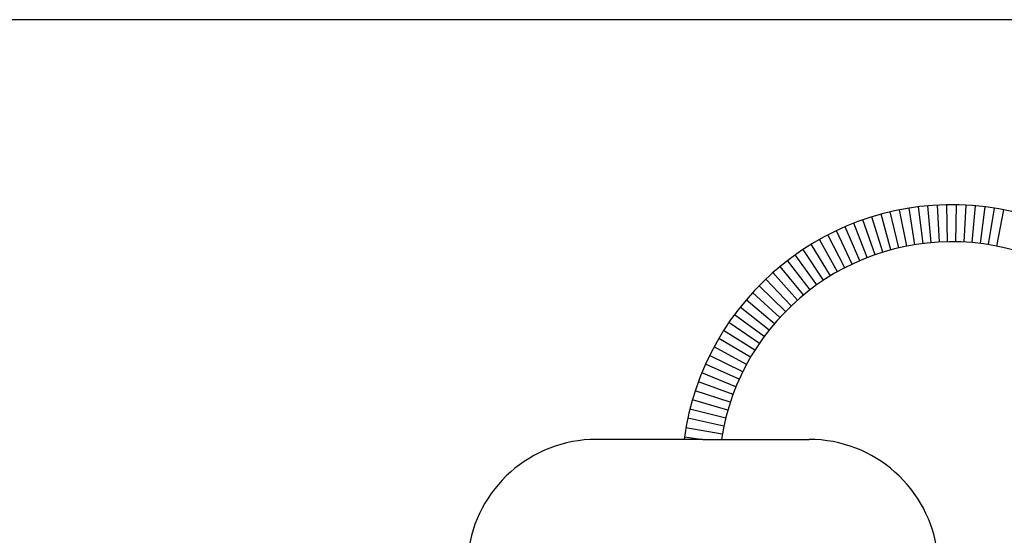
# Model space of a CAD drawing. Extents: x 0 to 20.5, y -0.2 to 15.9.
# Drawn here: x 6.7 to 13.3, y 12.4 to 15.9 of the extents above; entities that cross this region are included whole.
import ezdxf
from ezdxf.enums import TextEntityAlignment as Align

# ---------------------------------------------------------------- set-up
doc = ezdxf.new("R2010")
doc.units = 0
doc.header["$LTSCALE"] = 0.25
doc.header["$MEASUREMENT"] = 0
for name, color, linetype in [('FORMAT', 8, 'CONTINUOUS'), ('FORMATTEXT', 7, 'CONTINUOUS'), ('PART', 3, 'CONTINUOUS')]:
    doc.layers.add(name, color=color, linetype=linetype)
doc.styles.add('ROMANS', font='romans.shx', dxfattribs={"width": 0.75, "height": 0.2})
doc.styles.add('STYLE1', font='romans.shx', dxfattribs={"width": 0.75, "height": 0.225})
doc.styles.add('STYLE2', font='romans.shx', dxfattribs={"height": 0.1})
doc.styles.add('STYLE4', font='romans.shx', dxfattribs={"height": 0.0625})

# ---------------------------------------------------------------- blocks, each defined once
blk = doc.blocks.new('DWYERA')
at = {"layer": 'FORMAT'}
blk.add_line((10.24, 7.9375), (0, 7.9375), dxfattribs=at)
at = {"layer": 'FORMAT', "style": 'STYLE4', "flags": 4}
for tag, p in [('DECTOL', (9.3861, 1.6996)), ('ANGTOL', (8.7466, 1.593))]:
    blk.add_attdef(tag, p, '', height=0.0625, dxfattribs=at)
at = {"layer": 'FORMATTEXT', "style": 'ROMANS', "width": 0.9, "flags": 4}
blk.add_attdef('TOP_FR_NO', text='', height=0.1, dxfattribs=at).set_placement((10.04, 7.9666), align=Align.RIGHT)
blk.add_attdef('SIDE_FR_NO', text='', height=0.1, rotation=90, dxfattribs=at).set_placement((10.369, 7.7375), align=Align.RIGHT)
at = {"layer": 'FORMATTEXT'}
for tag, height, style, width, p in [('SCALE', 0.1, 'STYLE4', 0.9, (6.0825, 1.55)), ('BYD', 0.07, 'STYLE4', 0.75, (3.9125, 1.39)), ('RBDN', 0.1, 'STYLE2', 0.75, (0.1375, 1.325)), ('DATED', 0.07, 'STYLE4', 0.75, (3.9125, 1.28)), ('BYC', 0.07, 'STYLE4', 0.75, (3.9125, 1.14)), ('RBCN', 0.1, 'STYLE2', 0.75, (0.1375, 1.075)), ('DATEC', 0.07, 'STYLE4', 0.75, (3.9125, 1.03)), ('BYB', 0.07, 'STYLE4', 0.75, (3.9125, 0.89)), ('RBBN', 0.1, 'STYLE2', 0.75, (0.1375, 0.825)), ('DATEB', 0.07, 'STYLE4', 0.75, (3.9125, 0.78)), ('BYA', 0.07, 'STYLE4', 0.75, (3.9125, 0.64)), ('RBAN', 0.1, 'STYLE2', 0.75, (0.1375, 0.575)), ('DATEA', 0.07, 'STYLE4', 0.75, (3.9125, 0.53))]:
    blk.add_attdef(tag, text='', height=height, dxfattribs=dict(at, style=style, width=width)).set_placement(p, align=Align.CENTER)
at = {"layer": 'FORMATTEXT', "style": 'STYLE4', "width": 0.9}
blk.add_attdef('WAS_PROJ#', text='', height=0.0625, dxfattribs=at).set_placement((10.04, 1.5125), align=Align.RIGHT)
at = {"layer": 'FORMATTEXT', "style": 'STYLE4', "width": 0.75}
for tag, p in [('REVBLKDTEXTTOP', (0.3595, 1.395)), ('REVBLKDTEXTBTTM', (0.3595, 1.28)), ('REVBLKCTEXTTOP', (0.3595, 1.145)), ('REVBLKCTEXTBTTM', (0.3595, 1.03)), ('REVBLKBTEXTTOP', (0.3595, 0.895)), ('REVBLKBTEXTBTTM', (0.3595, 0.78)), ('REVBLKATEXTTOP', (0.3595, 0.645)), ('REVBLKATEXTBTTM', (0.3595, 0.53))]:
    blk.add_attdef(tag, p, '', height=0.07, dxfattribs=at)
at = {"layer": 'FORMATTEXT', "flags": 4}
for tag, style, width, p in [('MATERIALFR', 'ROMANS', 0.75, (8.7775, 1.3459)), ('DATE', 'ROMANS', 0.75, (4.5375, 1.25)), ('T1L', 'STYLE2', 0.9, (6.0825, 1.1999)), ('MATERIALDESCR', 'ROMANS', 0.75, (8.7775, 1.1745)), ('T2L', 'STYLE2', 0.9, (6.0825, 1.0439)), ('FINISHFR', 'ROMANS', 0.75, (8.7775, 0.9795)), ('DRAFTER', 'ROMANS', 0.75, (4.5375, 0.94)), ('T3L', 'STYLE2', 0.9, (6.0825, 0.8879)), ('FINISHDESCR', 'ROMANS', 0.75, (8.7775, 0.8081)), ('T4L', 'STYLE2', 0.9, (6.0825, 0.7319)), ('T5L', 'STYLE2', 0.9, (6.0825, 0.5759)), ('T6L', 'STYLE2', 0.9, (6.0825, 0.4199)), ('APPDBY', 'ROMANS', 0.75, (4.5375, 0.32))]:
    blk.add_attdef(tag, text='', height=0.1, dxfattribs=dict(at, style=style, width=width)).set_placement(p, align=Align.CENTER)
at = {"layer": 'FORMATTEXT', "style": 'STYLE1', "width": 0.625, "flags": 4}
blk.add_attdef('DWG_FR#', (7.9849, 0.0861), '', height=0.2, dxfattribs=at)

msp = doc.modelspace()

# ---------------------------------------------------------------- linework, layer by layer
at = {"layer": 'PART', "color": 7}
for p, q in [((12.7844, 14.3601), (12.7535, 14.6082)), ((12.8399, 14.366), (12.8177, 14.615)), ((12.8955, 14.3699), (12.8821, 14.6196)), ((12.9511, 14.3719), (12.9466, 14.6219)), ((13.0069, 14.372), (13.0112, 14.6219)), ((13.0626, 14.37), (13.0757, 14.6197)), ((13.1182, 14.3661), (13.1401, 14.6151)), ((13.1736, 14.3602), (13.2043, 14.6083)), ((12.5124, 14.3015), (12.4384, 14.5403)), ((12.5659, 14.317), (12.5004, 14.5583)), ((12.6199, 14.3307), (12.563, 14.5741)), ((12.6744, 14.3424), (12.6261, 14.5877)), ((12.7293, 14.3522), (12.6896, 14.5991)), ((13.2288, 14.3524), (13.2682, 14.5993)), ((13.2836, 14.3426), (13.3318, 14.588)), ((12.3556, 14.2436), (12.2568, 14.4733)), ((12.4072, 14.2648), (12.3165, 14.4977)), ((12.4594, 14.284), (12.3771, 14.5201)), ((12.2548, 14.196), (12.1401, 14.4181)), ((12.3048, 14.2207), (12.1979, 14.4467)), ((12.1577, 14.1414), (12.0276, 14.3548)), ((12.2058, 14.1695), (12.0833, 14.3875)), ((12.0647, 14.08), (11.9198, 14.2838)), ((12.1106, 14.1115), (11.973, 14.3203)), ((11.9762, 14.0123), (11.8173, 14.2053)), ((12.0198, 14.047), (11.8678, 14.2455)), ((11.9338, 13.9761), (11.7682, 14.1634)), ((11.8529, 13.8994), (11.6745, 14.0745)), ((11.8927, 13.9385), (11.7206, 14.1198)), ((11.8146, 13.859), (11.6301, 14.0277)), ((11.7777, 13.8172), (11.5874, 13.9793)), ((11.7085, 13.7298), (11.5072, 13.8781)), ((11.7423, 13.7741), (11.5464, 13.9294)), ((11.6762, 13.6844), (11.4699, 13.8255)), ((11.6456, 13.6378), (11.4344, 13.7716)), ((11.6166, 13.5902), (11.4008, 13.7164)), ((11.5638, 13.4921), (11.3396, 13.6028)), ((11.5893, 13.5416), (11.3692, 13.6601)), ((11.54, 13.4417), (11.3121, 13.5444)), ((11.518, 13.3905), (11.2866, 13.4851)), ((11.4979, 13.3385), (11.2633, 13.4249)), ((11.4796, 13.2859), (11.242, 13.3639)), ((11.4631, 13.2327), (11.223, 13.3022)), ((11.4485, 13.1789), (11.2061, 13.2399)), ((11.4359, 13.1246), (11.1915, 13.1771)), ((11.4252, 13.0699), (11.179, 13.1137)), ((11.2929, 13.0343), (10.5725, 13.0343)), ((11.2792, 13.0343), (11.1688, 13.05)), ((11.2929, 13.0343), (12.0133, 13.0343))]:
    msp.add_line(p, q, dxfattribs=at)
for points in [[(17.2318, 11.3086), (17.2318, 8.9808, -1.053874), (14.768, 9.1101), (14.8081, 12.7537, 0.946211), (11.1667, 13.0343, 0.941597)], [(17.4818, 11.3086), (17.4818, 8.9808, -1.049519), (14.5181, 9.1241), (14.5581, 12.7578, 0.936652), (11.4192, 13.0343, 0.94198)]]:
    msp.add_lwpolyline(points, format="xyb", dxfattribs=at)
for centre, start, end in [((10.5725, 12.1593), 90, 173.26217), ((12.0133, 12.1593), 6.73783, 90)]:
    msp.add_arc(centre, 0.875, start, end, dxfattribs=at)

# ---------------------------------------------------------------- block references
at = {"layer": 'FORMAT', "xscale": 2, "yscale": 2, "zscale": 2}
msp.add_blockref('DWYERA', (0, 0), dxfattribs=at)

doc.saveas('drawing.dxf')
